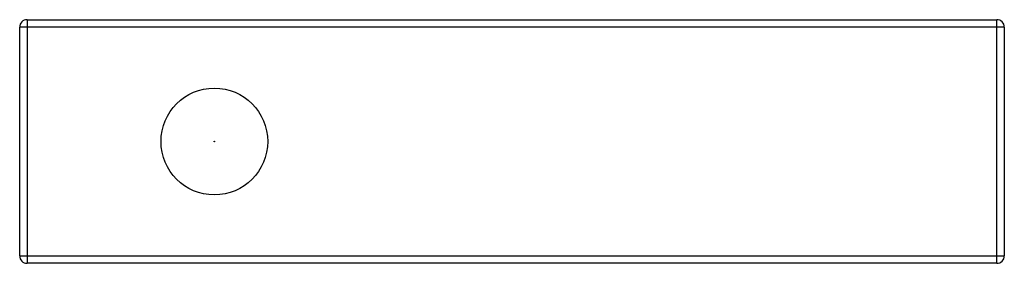
# Model space of a CAD drawing. Units: millimetres. Extents: x 3.8 to 30.1, y 20.3 to 26.8.
import ezdxf

# ---------------------------------------------------------------- set-up
doc = ezdxf.new("R2010")
doc.units = ezdxf.units.MM
doc.header["$LTSCALE"] = 3.064859
doc.layers.get('0').update_dxf_attribs({"linetype": 'CONTINUOUS'})

msp = doc.modelspace()

# ---------------------------------------------------------------- linework, layer by layer
at = {"color": 7}
for p, q in [((3.96, 26.759), (3.96, 20.259)), ((3.96, 26.759), (29.86, 26.759)), ((29.86, 20.259), (29.86, 26.759)), ((3.76, 20.459), (3.76, 26.559)), ((30.06, 26.559), (3.76, 26.559)), ((30.06, 26.559), (30.06, 20.459)), ((8.955, 23.509), (8.959, 23.514)), ((3.76, 20.459), (30.06, 20.459)), ((29.86, 20.259), (3.96, 20.259))]:
    msp.add_line(p, q, dxfattribs=at)
msp.add_circle((8.96, 23.509), 1.425, dxfattribs=at)
for centre, start, end in [((3.96, 26.559), 90, 180), ((29.86, 26.559), 0, 90), ((3.96, 20.459), 180, 270), ((29.86, 20.459), 270, 360)]:
    msp.add_arc(centre, 0.2, start, end, dxfattribs=at)
for points, knots in [([(8.965, 23.509), (8.965, 23.508), (8.964, 23.506), (8.962, 23.504), (8.96, 23.504), (8.958, 23.504), (8.956, 23.506), (8.955, 23.508), (8.955, 23.509)], [0, 0, 0, 0, 0.250189, 0.372403, 0.500053, 0.627561, 0.749636, 1, 1, 1, 1]), ([(8.959, 23.514), (8.961, 23.514), (8.964, 23.513), (8.965, 23.51), (8.965, 23.509)], [0, 0, 0, 0, 0.49998, 1, 1, 1, 1])]:
    msp.add_open_spline(points, degree=3, knots=knots, dxfattribs=at)

doc.saveas('drawing.dxf')
